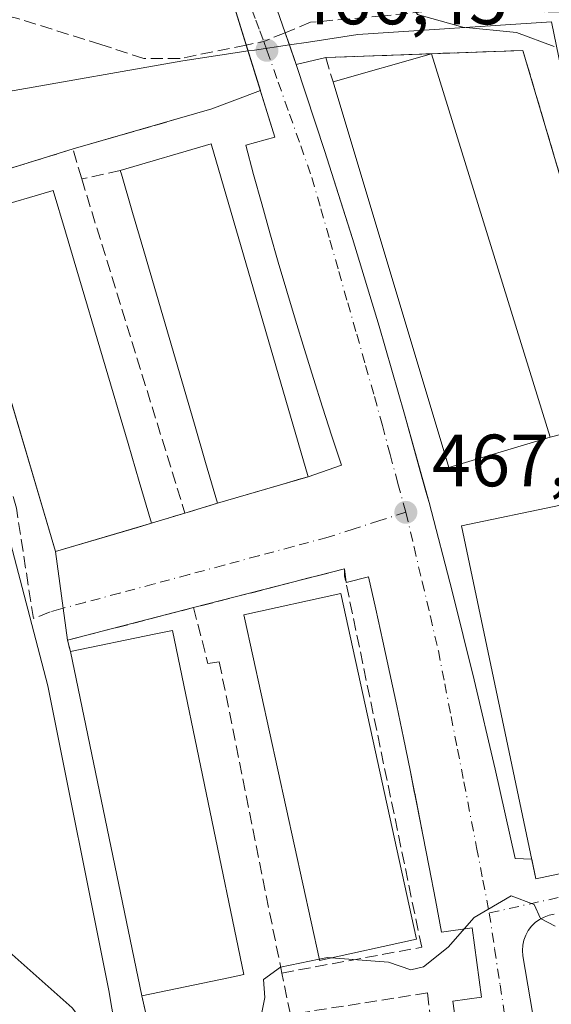
# Model space of a CAD drawing. Units: metres. Extents: x 610785 to 614232, y 4733948 to 4736317.
# Drawn here: x 612048 to 612120, y 4734597 to 4734731 of the extents above; entities that cross this region are included whole.
import ezdxf

# ---------------------------------------------------------------- set-up
doc = ezdxf.new("R2010")
doc.units = ezdxf.units.M
doc.header["$MEASUREMENT"] = 0
doc.linetypes.add('DGN Style 3', pattern=[2.307223458686699, 1.648016756204785, -0.6592067024819142])
doc.linetypes.add('DGN Style 4', pattern=[2.6384748266838614, 1.318413404963828, -0.6592067024819142, 0.001648016756204785, -0.6592067024819142])
for name, color, linetype, lineweight in [('Curva de nivel normal', 30, 'Continuous', 0), ('Edificación Cxs', 1, 'Continuous', 13), ('Elemento construido', 1, 'Continuous', 0), ('Muro lineal', 1, 'DGN Style 3', 13), ('Núcleo urbano CxS', 7, 'Continuous', 0), ('Obra de contención lineal', 1, 'DGN Style 3', 13), ('Parque-jardín CxS', 135, 'Continuous', 0), ('Punto de cota en terreno', 7, 'Continuous', 0), ('Rótulo de punto de cota en terreno', 7, 'Continuous', 0), ('Senda pavimentada', 7, 'DGN Style 3', 0), ('Senda pavimentada conexión', 30, 'DGN Style 3', 0), ('Vegetación y arbolados urbanos CxS', 151, 'Continuous', 0), ('Vía urbana Cxs', 4, 'Continuous', 0), ('Vía urbana eje', 4, 'DGN Style 4', 0)]:
    doc.layers.add(name, color=color, linetype=linetype, lineweight=lineweight)
doc.styles.add('Style-Arial', font='txt')

# ---------------------------------------------------------------- blocks, each defined once
blk = doc.blocks.new('*U21')
at = {"layer": 'Parque-jardín CxS', "color": 135, "linetype": 'Continuous', "lineweight": 0}
blk.add_polyline3d([(612131.1300999997, 4734676.9001, 466.7811999999976), (612116.4200999998, 4734726.640100001, 466.9590000000026), (612089.7100999998, 4734725.670100001, 467.5731999999989), (612085.6801000005, 4734724.7501, 466.3395000000019), (612084.7653999999, 4734727.3928, 466.0853999999963), (612084.1948999995, 4734729.041099999, 465.9472999999998), (612081.6201, 4734736.4801, 466.1114999999991)], dxfattribs=at)
blk = doc.blocks.new('5PATER')
at = {"layer": 'Vegetación y arbolados urbanos CxS', "linetype": 'Continuous', "lineweight": 0}
h = blk.add_hatch(color=51, dxfattribs=at)
edge = h.paths.add_edge_path()
edge.add_ellipse((0, 0), major_axis=(-0.1095731443231308, -0.1110710700762829), ratio=0.9994222409660322, start_angle=0, end_angle=360)
blk = doc.blocks.new('*U41')
at = {"layer": 'Vía urbana Cxs', "color": 4, "linetype": 'Continuous', "lineweight": 0}
for points in [[(612081.6201, 4734736.4801, 466.1114999999991), (612084.1948999995, 4734729.041099999, 465.9472999999998), (612085.6801000005, 4734724.7501, 466.3395000000019), (612089.5800999999, 4734712.960100001, 467.6968999999954), (612092.0184000004, 4734705.267899999, 466.9513000000007), (612093.3300999999, 4734701.130100001, 467.5145000000048), (612096.9301000005, 4734689.2601, 467.7069999999949), (612100.3901000004, 4734677.340100001, 468.0482000000048), (612102.7379000002, 4734668.823799999, 467.3429000000033), (612103.4028000003, 4734666.4122, 466.9278999999952), (612103.6901000004, 4734665.370100001, 466.9567999999999), (612106.8300999999, 4734653.370100001, 468.0102999999945), (612109.8300999999, 4734641.3201, 467.7531000000017), (612112.6700999998, 4734629.2401, 467.4426999999997), (612115.3501000004, 4734617.120100001, 466.882500000007), (612117.6094000004, 4734617.042199999, 468.5587999999989), (612118.1700999998, 4734614.380100001, 466.9159999999974), (612131.5601000005, 4734617.200099999, 468.1058000000049)], [(612120.6601, 4734609.5701, 465.0040000000009), (612119.9600999998, 4734609.4301, 464.9088000000047), (612119.2801000001, 4734609.190099999, 464.7924000000058), (612118.6501000002, 4734608.860099999, 464.662599999996), (612118.0701000001, 4734608.440099999, 464.5216999999975), (612117.5601000005, 4734607.940099999, 464.3744000000006), (612117.1300999997, 4734607.370100001, 464.2624999999971), (612116.7901, 4734606.7501, 464.2321999999986), (612116.5401, 4734606.0801, 464.1998000000021), (612116.3901000004, 4734605.380100001, 464.1662000000069), (612116.3400999998, 4734604.670100001, 464.1325999999972), (612116.4001000002, 4734603.950099999, 464.0991999999969), (612120.0800999999, 4734582.470100001, 463.2379999999976), (612120.3657999998, 4734579.327099999, 462.9401000000071)], [(612107.2401000002, 4734595.4801, 464.7967999999965), (612106.9301000005, 4734597.8101, 464.7244999999967), (612110.8000999996, 4734598.340100001, 463.9744999999967), (612109.5201000003, 4734607.720100001, 464.4829000000027), (612105.3701, 4734607.1501, 466.273000000001), (612104.5500999996, 4734611.540100001, 466.4891999999964), (612103.7100999998, 4734615.9301, 466.2957000000025), (612102.8601000002, 4734620.3201, 466.0843000000023), (612101.7460000003, 4734625.9647, 466.7163), (612101.7449000003, 4734625.9704, 466.7171999999992), (612101.1201, 4734629.0801, 467.2125999999989), (612100.2200999996, 4734633.460100001, 467.5421000000061), (612099.3101000005, 4734637.8301, 467.5212999999931), (612098.3800999997, 4734642.200099999, 466.9697000000015), (612097.4401000004, 4734646.5701, 466.8534999999974), (612096.4801000003, 4734650.9301, 467.5777999999991), (612095.5100999996, 4734655.290100001, 467.3271999999997), (612092.4506000001, 4734654.5338, 469.2323999999935), (612092.2500999998, 4734656.390100001, 467.7654000000039), (612071.7901, 4734651.120100001, 467.4691000000021), (612054.7001, 4734646.710100001, 469.0295000000042), (612053.0800999999, 4734658.720100001, 470.4611000000005), (612066.1001000004, 4734662.5701, 471.1178999999975), (612070.6101000002, 4734663.940099999, 469.0673999999999), (612075.0100999996, 4734665.280099999, 470.9103999999934), (612083.8636999996, 4734667.864200001, 473.1245999999956), (612086.2818, 4734668.57, 471.0617000000057), (612087.3101000005, 4734668.870100001, 470.1301999999997), (612091.8201000001, 4734670.450099999, 467.5240999999951), (612090.5301000001, 4734674.350099999, 468.4501000000019), (612089.2701000003, 4734678.270099999, 468.411500000002), (612088.0301000001, 4734682.190099999, 467.7024999999995), (612086.8000999996, 4734686.120100001, 467.8699000000051), (612085.6001000004, 4734690.0601, 468.405899999998), (612084.4301000005, 4734694.0001, 468.3614999999991), (612083.2701000003, 4734697.950099999, 467.5935999999929), (612082.1300999997, 4734701.9001, 467.4545000000071), (612081.0201000003, 4734705.860099999, 467.9152000000031), (612079.9200999998, 4734709.8301, 467.7835999999952), (612078.8501000004, 4734713.800100001, 467.0498999999982), (612082.8000999996, 4734714.870100001, 466.1774000000005), (612078.9256999996, 4734727.367000001, 466.423299999995), (612075.7500999998, 4734737.610099999, 469.5730999999942)]]:
    blk.add_polyline3d(points, dxfattribs=at)

msp = doc.modelspace()

# ---------------------------------------------------------------- linework, layer by layer
at = {"layer": 'Curva de nivel normal', "color": 30, "linetype": 'Continuous', "lineweight": 0, "elevation": 465, "flags": 128}
for points in [[(612121.0499999998, 4734740.090100001), (612116.9199999999, 4734746.6801), (612111.6200000001, 4734753.340100001), (612107.6299999999, 4734756.2401), (612104.9699999997, 4734756.6801), (612101.5800000001, 4734756.0601), (612098.7599999999, 4734753.890100001), (612095.8899999997, 4734748.5001), (612095.3300000001, 4734744.6601), (612096.4400000004, 4734740.860099999), (612099.1799999997, 4734736.5601), (612102.1200000001, 4734731.520099999), (612108.29, 4734729.780099999), (612115.5300000003, 4734729.0601), (612120.6500000004, 4734727.1801)], [(612067.7561999997, 4734582.164999999), (612067.2000000002, 4734582.390100001), (612063.5800000001, 4734584.780099999), (612061.4699999997, 4734587.3301), (612059.5499999998, 4734591.4101), (612055.3399999999, 4734596.870100001), (612046, 4734605.200099999), (612038.3300000001, 4734613.200099999), (612036.7800000003, 4734614.190099999), (612033.9500000002, 4734613.710100001), (612028.2100000001, 4734610.9001), (612027.5632999997, 4734610.813300001)], [(612120.7999999998, 4734607.950099999), (612118.8200000003, 4734608.9801), (612117.9500000002, 4734610.880100001), (612114.8300000001, 4734612.090100001), (612109.8300000001, 4734609.140100001), (612106.29, 4734605.090100001), (612102.9400000004, 4734602.4301), (612101.2199999997, 4734602.020099999), (612098.1900000004, 4734603.100099999), (612090.4135999996, 4734603.6657)], [(612088.8073000005, 4734603.469699999), (612083.5499999998, 4734602.4001), (612081.2800000003, 4734600.7501), (612081.4400000004, 4734598.3101), (612080.6399999997, 4734594.2601), (612081.2599999999, 4734591.190099999), (612082.2199999997, 4734586.610099999), (612083.1699999999, 4734584.3301), (612083.3399999999, 4734581.4001), (612082.1752000004, 4734580.406400001)], [(612090.4135999996, 4734603.6657), (612089.9400000004, 4734603.700099999), (612088.8073000005, 4734603.469699999)]]:
    msp.add_lwpolyline(points, dxfattribs=at)
at = {"layer": 'Edificación Cxs', "color": 1, "linetype": 'Continuous', "lineweight": 13, "extrusion": (0.06265551208194686, 0.01788159468910056, 0.9978750098970932), "elevation": 123483.9473524756, "flags": 128}
msp.add_lwpolyline([(4384951.566887423, -1883932.77711935), (4384951.566887424, -1883946.689619925)], dxfattribs=at)
at = {"layer": 'Edificación Cxs', "color": 1, "linetype": 'Continuous', "lineweight": 13, "extrusion": (-0.001722708133677025, 0.00556901870820194, 0.9999830090093101), "elevation": 25782.09157441085, "flags": 128}
msp.add_lwpolyline([(612103.9293070738, 4734656.029957508), (612119.9999293344, 4734604.079151901)], dxfattribs=at)
at = {"layer": 'Edificación Cxs', "color": 1, "linetype": 'Continuous', "lineweight": 13, "extrusion": (0.04843236536330587, 0.01736936069672285, 0.9986754284021924), "elevation": 112353.1820164353, "flags": 128}
msp.add_lwpolyline([(4250097.511713597, -2171607.538276182), (4250098.271899338, -2171593.195028237), (4250152.757330788, -2171596.081169592)], dxfattribs=at)
at = {"layer": 'Edificación Cxs', "color": 1, "linetype": 'Continuous', "lineweight": 13, "flags": 128}
for points, elevation in [([(612087.3101000005, 4734668.870100001), (612075.0100999996, 4734665.280099999), (612073.4024, 4734670.789899999), (612071.8897000002, 4734675.9738), (612065.0269999999, 4734699.4926), (612063.5143999998, 4734704.6765), (612062.0018999996, 4734709.859999999), (612061.8501000004, 4734710.380100001), (612074.1501000002, 4734713.970100001)], 473.758600000001), ([(612064.1646999996, 4734661.9978), (612053.0800999999, 4734658.720100001), (612039.8306, 4734703.437200001), (612039.7200999996, 4734703.8101), (612041.1897999998, 4734704.2455), (612051.0667000003, 4734707.171399999), (612052.7500999998, 4734707.670100001), (612054.4146999996, 4734702.047), (612055.9472000003, 4734696.8694), (612062.9008999999, 4734673.377800001), (612064.4336000001, 4734668.199999999), (612066.1001000004, 4734662.5701)], 473.8628000000028), ([(612126.2901, 4734658.8101), (612127.6001000004, 4734652.2601), (612128.8300999999, 4734652.5001), (612130.1901000004, 4734645.690099999), (612125.7500999998, 4734644.800100001), (612128.6101000002, 4734631.210100001), (612132.9301000005, 4734632.110099999), (612135.6201, 4734617.970100001), (612131.5601000005, 4734617.200099999), (612118.1700999998, 4734614.380100001), (612108.1001000004, 4734662.190099999), (612121.4901000002, 4734665.0101), (612127.3000999996, 4734666.170100001), (612128.6700999998, 4734659.290100001)], 470.0697999999976), ([(612102.0000999998, 4734606.210100001), (612088.8400999998, 4734603.3201), (612088.8285999997, 4734603.3727), (612078.6792000001, 4734649.752900001), (612078.5900999998, 4734650.1601), (612091.7500999998, 4734653.040100001)], 470.6659000000074), ([(612076.5311000004, 4734600.9628), (612064.7600999996, 4734598.520099999), (612055.0900999998, 4734645.1601), (612066.4407000003, 4734647.517300001), (612068.9101, 4734648.030099999), (612078.5900999998, 4734601.390100001)], 471.7419999999984)]:
    msp.add_lwpolyline(points, close=True, dxfattribs=dict(at, elevation=elevation))
at = {"layer": 'Edificación Cxs', "color": 1, "linetype": 'Continuous', "lineweight": 13, "extrusion": (0.02375164487234475, 0.008426833852302014, 0.9996823734752374), "elevation": 54906.32920854157, "flags": 128}
msp.add_lwpolyline([(4257537.359733129, -2159273.775723278), (4257536.630366931, -2159286.572212297), (4257489.725924942, -2159283.893877386)], dxfattribs=at)
at = {"layer": 'Edificación Cxs', "color": 1, "linetype": 'Continuous', "lineweight": 13, "extrusion": (0.9599665965738259, 0.28011450054646, 6.787687760552961e-06), "elevation": 1913819.967695722, "flags": 128}
msp.add_lwpolyline([(4373669.429203479, 457.9199876400196), (4373675.168767516, 460.2876876397194), (4373680.56886756, 460.7681876400929), (4373705.068471735, 460.1845876401479), (4373710.46854377, 460.1040876398812), (4373715.868203805, 457.8534876397705), (4373716.410003814, 457.3947876400184)], dxfattribs=at)
at = {"layer": 'Edificación Cxs', "color": 1, "linetype": 'Continuous', "lineweight": 13, "extrusion": (0.05834346507115695, 0.017028702413129, 0.9981513228852708), "elevation": 116805.8228920147, "flags": 128}
msp.add_lwpolyline([(4373539.215304831, -1910563.146726953), (4373539.215304831, -1910550.309795386)], dxfattribs=at)
at = {"layer": 'Edificación Cxs', "color": 1, "linetype": 'Continuous', "lineweight": 13, "extrusion": (0.6078421712768173, 0.1797396272008846, 0.7734478400197207), "elevation": 1223410.457643624, "flags": 128}
msp.add_lwpolyline([(4366761.199249276, -1492085.207489464), (4366761.199249277, -1492082.598080248)], dxfattribs=at)
at = {"layer": 'Edificación Cxs', "color": 1, "linetype": 'Continuous', "lineweight": 13, "extrusion": (0.003902998036864462, -0.0188248012868802, 0.9998151796521365), "elevation": -86269.77009412264, "flags": 128}
msp.add_lwpolyline([(1560514.240069659, 4510920.024855756), (1560514.240069659, 4510967.665567053)], dxfattribs=at)
at = {"layer": 'Edificación Cxs', "color": 1, "linetype": 'Continuous', "lineweight": 13}
for points in [[(612039.7200999996, 4734703.8101, 471.8846999999951), (612041.1897999998, 4734704.2455, 473.144100000005), (612051.0667000003, 4734707.171399999, 472.9867999999988), (612052.7500999998, 4734707.670100001, 472.2602999999945), (612054.4146999996, 4734702.047, 473.8628000000026), (612055.9472000003, 4734696.8694, 473.3263000000007), (612062.9008999999, 4734673.377800001, 473.4677999999985), (612064.4336000001, 4734668.199999999, 473.3662999999942), (612066.1001000004, 4734662.5701, 471.1178999999975)], [(612064.1646999996, 4734661.9978, 472.771900000007), (612053.0800999999, 4734658.720100001, 470.4611000000005), (612039.8306, 4734703.437200001, 472.1956999999966), (612039.7200999996, 4734703.8101, 471.8846999999951)], [(612135.6201, 4734617.970100001, 466.6875), (612131.5601000005, 4734617.200099999, 468.1058000000049), (612118.1700999998, 4734614.380100001, 466.9159999999974), (612108.1001000004, 4734662.190099999, 468.7885999999999), (612121.4901000002, 4734665.0101, 469.0886000000028), (612127.3000999996, 4734666.170100001, 467.1808000000019)], [(612102.0000999998, 4734606.210100001, 468.3592000000062), (612088.8400999998, 4734603.3201, 468.284799999994), (612088.8285999997, 4734603.3727, 468.334400000007), (612078.6792000001, 4734649.752900001, 470.2465999999986), (612078.5900999998, 4734650.1601, 469.9320000000008), (612091.7500999998, 4734653.040100001, 470.6659000000073), (612102.0000999998, 4734606.210100001, 468.3592000000062)], [(612055.0900999998, 4734645.1601, 470.2213000000047), (612066.4407000003, 4734647.517300001, 471.7419999999984), (612068.9101, 4734648.030099999, 470.2629000000015), (612078.5900999998, 4734601.390100001, 469.9600000000065), (612076.5311000004, 4734600.9628, 471.2400999999954), (612064.7600999996, 4734598.520099999, 469.3053999999975)]]:
    msp.add_polyline3d(points, dxfattribs=at)
msp.add_3dface([(612120.1001000004, 4734674.2401, 469.8524000000034), (612106.3601000002, 4734670.120100001, 469.8524000000034), (612090.6801000005, 4734722.380100001, 469.8524000000034), (612104.0300000003, 4734726.190099999, 469.8524000000034)], dxfattribs=at)
at = {"layer": 'Elemento construido', "color": 1, "linetype": 'Continuous', "lineweight": 0}
for points in [[(612091.8201000001, 4734670.450099999, 467.5240999999951), (612090.5301000001, 4734674.350099999, 468.4501000000019), (612089.2701000003, 4734678.270099999, 468.411500000002), (612088.0301000001, 4734682.190099999, 467.7024999999995), (612086.8000999996, 4734686.120100001, 467.8699000000051), (612085.6001000004, 4734690.0601, 468.405899999998), (612084.4301000005, 4734694.0001, 468.3614999999991), (612083.2701000003, 4734697.950099999, 467.5935999999929), (612082.1300999997, 4734701.9001, 467.4545000000071), (612081.0201000003, 4734705.860099999, 467.9152000000031), (612079.9200999998, 4734709.8301, 467.7835999999952), (612078.8501000004, 4734713.800100001, 467.0498999999982), (612082.8000999996, 4734714.870100001, 466.1774000000005), (612075.7500999998, 4734737.610099999, 469.5730999999942)], [(612081.6201, 4734736.4801, 466.1114999999991), (612085.6801000005, 4734724.7501, 466.3395000000019), (612089.5800999999, 4734712.960100001, 467.6968999999954), (612093.3300999999, 4734701.130100001, 467.5145000000048), (612096.9301000005, 4734689.2601, 467.7069999999949), (612100.3901000004, 4734677.340100001, 468.0482000000048), (612103.6901000004, 4734665.370100001, 466.9567999999999), (612106.8300999999, 4734653.370100001, 468.0102999999945), (612109.8300999999, 4734641.3201, 467.7531000000017), (612112.6700999998, 4734629.2401, 467.4426999999997), (612115.3501000004, 4734617.120100001, 466.882500000007)], [(612107.2401000002, 4734595.4801, 464.7967999999965), (612106.9301000005, 4734597.8101, 464.7244999999967), (612110.8000999996, 4734598.340100001, 463.9744999999967), (612109.5201000003, 4734607.720100001, 464.4829000000027), (612105.3701, 4734607.1501, 466.273000000001), (612104.5500999996, 4734611.540100001, 466.4891999999964), (612103.7100999998, 4734615.9301, 466.2957000000025), (612102.8601000002, 4734620.3201, 466.0843000000023), (612102.0000999998, 4734624.700099999, 466.4884000000021), (612101.1201, 4734629.0801, 467.2125999999989), (612100.2200999996, 4734633.460100001, 467.5421000000061), (612099.3101000005, 4734637.8301, 467.5212999999931), (612098.3800999997, 4734642.200099999, 466.9697000000015), (612097.4401000004, 4734646.5701, 466.8534999999974), (612096.4801000003, 4734650.9301, 467.5777999999991), (612095.5100999996, 4734655.290100001, 467.3271999999997)], [(612123.3701, 4734546.280099999, 461.0495999999985), (612120.0800999999, 4734582.470100001, 463.2379999999976), (612116.4001000002, 4734603.950099999, 464.0991999999969), (612116.3400999998, 4734604.670100001, 464.1325999999972), (612116.3901000004, 4734605.380100001, 464.1662000000069), (612116.5401, 4734606.0801, 464.1998000000021), (612116.7901, 4734606.7501, 464.2321999999986), (612117.1300999997, 4734607.370100001, 464.2624999999971), (612117.5601000005, 4734607.940099999, 464.3744000000006), (612118.0701000001, 4734608.440099999, 464.5216999999975), (612118.6501000002, 4734608.860099999, 464.662599999996), (612119.2801000001, 4734609.190099999, 464.7924000000058), (612119.9600999998, 4734609.4301, 464.9088000000047), (612120.6601, 4734609.5701, 465.0040000000009)]]:
    msp.add_polyline3d(points, dxfattribs=at)
at = {"layer": 'Muro lineal', "color": 1, "linetype": 'DGN Style 3', "lineweight": 13, "extrusion": (-0.07046056182829209, 0.4692491439207359, 0.8802502769988193), "elevation": 2179046.423706082, "flags": 128}
msp.add_lwpolyline([(-1308333.773045716, -4041304.414635127), (-1308316.286764274, -4041301.412378234), (-1308316.801331239, -4041296.430815098)], dxfattribs=at)
at = {"layer": 'Muro lineal', "color": 1, "linetype": 'DGN Style 3', "lineweight": 13, "extrusion": (0.0005817739692815509, -0.001882968215112053, 0.9999980579829891), "elevation": -8090.068471063908, "flags": 128}
msp.add_lwpolyline([(612056.2435749663, 4734702.380373351), (612070.233626937, 4734657.100293078)], dxfattribs=at)
at = {"layer": 'Muro lineal', "color": 1, "linetype": 'DGN Style 3', "lineweight": 13, "extrusion": (-0.3558112687267139, -0.1083607045808639, 0.9282544364288408), "elevation": -730397.726937826, "flags": 128}
msp.add_lwpolyline([(-4350962.548238377, 1824098.522185956), (-4350962.548238377, 1824093.567163353)], dxfattribs=at)
at = {"layer": 'Muro lineal', "color": 1, "linetype": 'DGN Style 3', "lineweight": 13, "extrusion": (0.3816932327697594, 0.11594672475066, 0.9169878042140828), "elevation": 783022.1155872324, "flags": 128}
msp.add_lwpolyline([(4352357.18880312, -1798759.724096236), (4352357.18880312, -1798754.583906527)], dxfattribs=at)
at = {"layer": 'Muro lineal', "color": 1, "linetype": 'DGN Style 3', "lineweight": 13, "extrusion": (-0.08044742793910856, 0.594772370730798, 0.7998587615030843), "elevation": 2767173.979312842, "flags": 128}
msp.add_lwpolyline([(-1241167.029439491, -3686977.881283537), (-1241149.502550902, -3686975.281432669), (-1241149.681274339, -3686973.295722424)], dxfattribs=at)
at = {"layer": 'Muro lineal', "color": 1, "linetype": 'DGN Style 3', "lineweight": 13, "extrusion": (-0.001658268798569457, 0.007311457883780164, 0.9999718959691846), "elevation": 34071.14199256789, "flags": 128}
msp.add_lwpolyline([(612064.6967649404, 4734475.958497868), (612066.236849387, 4734469.168316374)], dxfattribs=at)
at = {"layer": 'Muro lineal', "color": 1, "linetype": 'DGN Style 3', "lineweight": 13, "extrusion": (0.006406408100213474, -0.05283498610719619, 0.9985827067290451), "elevation": -245765.22910471, "flags": 128}
msp.add_lwpolyline([(1177563.599916511, 4619961.15277274), (1177563.599916511, 4619908.99010135)], dxfattribs=at)
at = {"layer": 'Muro lineal', "color": 1, "linetype": 'DGN Style 3', "lineweight": 13}
for points in [[(612120.1001000004, 4734674.2401, 469.1144000000059), (612131.1300999997, 4734676.9001, 466.7811999999976), (612116.4200999998, 4734726.640100001, 466.9590000000026), (612089.7100999998, 4734725.670100001, 467.5731999999989), (612090.6801000005, 4734722.380100001, 469.7038999999932)], [(612102.7001, 4734605.100099999, 466.9569999999949), (612092.2500999998, 4734655.420100001, 468.5559000000067), (612092.2500999998, 4734656.390100001, 467.7654000000039), (612071.7901, 4734651.120100001, 467.4691000000021)], [(612071.7901, 4734651.120100001, 467.4691000000021), (612073.7301000003, 4734643.5701, 468.945200000002), (612075.2701000003, 4734643.7601, 469.2158000000054), (612083.7401000002, 4734601.610099999, 466.2584000000061)]]:
    msp.add_polyline3d(points, dxfattribs=at)
at = {"layer": 'Núcleo urbano CxS', "color": 7, "linetype": 'Continuous', "lineweight": 0}
for points in [[(612063.5229000002, 4734580.371300001, 463.9321999999956), (612060.3198999995, 4734599.253900001, 464.8565999999992), (612052.0339000003, 4734640.5131, 466.7356), (612049.5762999998, 4734649.872500001, 466.9668999999994), (612041.4989, 4734680.658100001, 467.4793000000063), (612038.1562999999, 4734692.3191, 467.845100000006), (612031.5909000002, 4734715.2203, 471.4437999999937), (612031.0869000005, 4734716.6007, 471.6659000000073), (612046.6882999997, 4734721.0733, 469.4977999999974), (612070.3183000004, 4734725.2435, 466.3790000000009), (612079.1756999996, 4734726.5606, 465.8585000000021), (612080.0422999999, 4734726.6895, 465.8271999999997), (612084.7653999999, 4734727.3928, 465.741200000004), (612087.3579000002, 4734727.778899999, 465.7455000000046), (612094.0549, 4734728.7739, 465.5369000000064), (612120.3098999998, 4734730.494700001, 463.8984000000055)], [(612142.9568999996, 4734620.1359, 465.1692999999942), (612132.4807000002, 4734671.1864, 466.3141999999935), (612120.3098999998, 4734730.494700001, 463.8984000000055), (612094.0549, 4734728.7739, 465.5369000000064), (612087.3579000002, 4734727.778899999, 465.7455000000046), (612084.7653999999, 4734727.3928, 465.741200000004), (612080.0422999999, 4734726.6895, 465.8271999999997), (612079.1756999996, 4734726.5606, 465.8585000000021), (612070.3183000004, 4734725.2435, 466.3790000000009), (612046.6882999997, 4734721.0733, 469.4977999999974), (612031.0869000005, 4734716.6007, 471.6659000000073), (612031.5909000002, 4734715.2203, 471.4437999999937), (612038.1562999999, 4734692.3191, 467.845100000006)], [(612015.5959000001, 4734585.1063, 460.4572000000044), (612009.0828999998, 4734598.967300001, 461.0893999999971), (611976.7534999996, 4734648.135299999, 463.5026999999973), (611975.4303000001, 4734649.044700001, 463.7225999999937), (612004.3728999998, 4734669.012900001, 469.1064000000042), (612038.1562999999, 4734692.3191, 467.845100000006), (612041.4989, 4734680.658100001, 467.4793000000063), (612049.5762999998, 4734649.872500001, 466.9668999999994), (612052.0339000003, 4734640.5131, 466.7356), (612060.3198999995, 4734599.253900001, 464.8565999999992), (612063.5229000002, 4734580.371300001, 463.9321999999956)], [(612038.1562999999, 4734692.3191, 467.845100000006), (612041.4989, 4734680.658100001, 467.4793000000063), (612049.5762999998, 4734649.872500001, 466.9668999999994), (612052.0339000003, 4734640.5131, 466.7356), (612060.3198999995, 4734599.253900001, 464.8565999999992), (612063.5229000002, 4734580.371300001, 463.9321999999956), (612066.5380999995, 4734556.253699999, 462.5421999999963), (612068.7944999998, 4734532.1327, 461.1848999999929), (612070.1135, 4734518.3497, 460.4922999999981), (612070.6791000003, 4734507.024300001, 459.6137000000017), (612071.0557000004, 4734497.2061, 458.7425999999978), (612071.2770999996, 4734488.043099999, 457.9038), (612071.2828000003, 4734487.817299999, 457.886599999998), (612071.4490999999, 4734481.2191, 457.6094000000012), (612071.2731, 4734470.610500001, 457.1619000000064), (612070.7074999996, 4734445.362500001, 456.1055000000051), (612069.1756999996, 4734427.962900001, 454.8892000000051), (612069.2046999997, 4734423.502499999, 454.3156000000017)]]:
    msp.add_polyline3d(points, dxfattribs=at)
at = {"layer": 'Obra de contención lineal', "color": 1, "linetype": 'DGN Style 3', "lineweight": 13}
for points in [[(612061.8501000004, 4734710.380100001, 470.3852000000043), (612056.6201, 4734709.220100001, 469.1607999999979), (612055.4600999998, 4734713.280099999, 468.0963000000047), (612074.2401000002, 4734718.700099999, 466.5133999999962)], [(612103.4801000003, 4734598.9001, 466.5145000000048), (612084.9001000002, 4734596.0001, 465.6316999999981), (612083.7401000002, 4734601.610099999, 466.2584000000061), (612102.7001, 4734605.100099999, 466.9569999999949)]]:
    msp.add_polyline3d(points, dxfattribs=at)
at = {"layer": 'Parque-jardín CxS', "color": 135, "linetype": 'Continuous', "lineweight": 0, "extrusion": (0.08344909739553763, -0.2691703770883954, 0.9594704561590007), "elevation": -1222923.397525226, "flags": 128}
msp.add_lwpolyline([(1986671.034979203, 4165329.968131557), (1986671.034979203, 4165318.791066962)], dxfattribs=at)
at = {"layer": 'Parque-jardín CxS', "color": 135, "linetype": 'Continuous', "lineweight": 0, "extrusion": (-0.9450154453155971, -0.3270249595484441, 0.0006956632103181452), "elevation": -2126803.267010238, "flags": 128}
msp.add_lwpolyline([(-4274221.757636816, 1945.878759294909), (-4274224.55415954, 1945.624659233418), (-4274226.29839666, 1945.486559200005)], dxfattribs=at)
at = {"layer": 'Parque-jardín CxS', "color": 135, "linetype": 'Continuous', "lineweight": 0, "extrusion": (0.01737008603494055, -0.05602626777154412, 0.9982781863943188), "elevation": -254171.6194832011, "flags": 128}
msp.add_lwpolyline([(1986715.977470489, 4333663.632697891), (1986715.97747049, 4333657.16119481)], dxfattribs=at)
at = {"layer": 'Parque-jardín CxS', "color": 135, "linetype": 'Continuous', "lineweight": 0, "extrusion": (-0.0850669626760774, -0.003089045351237532, 0.9963704480061042), "elevation": -66228.5187253355, "flags": 128}
msp.add_lwpolyline([(-4709394.814973238, 780716.285562644), (-4709394.814973238, 780701.9040258116)], dxfattribs=at)
at = {"layer": 'Parque-jardín CxS', "color": 135, "linetype": 'Continuous', "lineweight": 0, "extrusion": (0.1452544776015152, 0.03942337674087576, 0.9886085848823375), "elevation": 276033.2026068463, "flags": 128}
msp.add_lwpolyline([(4409033.207582076, -1810000.533745733), (4409085.063997218, -1809999.352423813), (4409087.875085376, -1809987.137900657)], dxfattribs=at)
at = {"layer": 'Parque-jardín CxS', "color": 135, "linetype": 'Continuous', "lineweight": 0, "extrusion": (-0.2788127866412597, -0.06364956916934233, 0.9582338766448892), "elevation": -471573.6423042612, "flags": 128}
msp.add_lwpolyline([(-4479743.841102762, 1581706.237240232), (-4479743.841102762, 1581701.923388625)], dxfattribs=at)
at = {"layer": 'Parque-jardín CxS', "color": 135, "linetype": 'Continuous', "lineweight": 0, "extrusion": (0.06213165916328093, 0.02350451768059503, 0.9977911577971718), "elevation": 149781.9504131756, "flags": 128}
msp.add_lwpolyline([(4211859.708150588, -2242773.092457273), (4211859.708150588, -2242766.021744899)], dxfattribs=at)
at = {"layer": 'Parque-jardín CxS', "color": 135, "linetype": 'Continuous', "lineweight": 0, "extrusion": (0.07755193561722383, 0.02238186853242543, 0.9967370512040872), "elevation": 153904.3847355141, "flags": 128}
msp.add_lwpolyline([(4379334.990868488, -1894712.310673959), (4379334.990868489, -1894692.700208069)], dxfattribs=at)
at = {"layer": 'Parque-jardín CxS', "color": 135, "linetype": 'Continuous', "lineweight": 0, "extrusion": (-0.07046056182829209, 0.4692491439207359, 0.8802502769988193), "elevation": 2179046.423706082, "flags": 128}
msp.add_lwpolyline([(-1308333.773045716, -4041304.414635127), (-1308316.286764274, -4041301.412378234), (-1308316.801331239, -4041296.430815098)], dxfattribs=at)
at = {"layer": 'Parque-jardín CxS', "color": 135, "linetype": 'Continuous', "lineweight": 0, "extrusion": (-0.95879782832323, -0.2840892875719807, 3.300761433098163e-05), "elevation": -1931900.9711793, "flags": 128}
msp.add_lwpolyline([(-4365749.805206886, 535.6521424741276), (-4365749.41627931, 535.9631424742985), (-4365702.777579901, 534.2285424733574)], dxfattribs=at)
at = {"layer": 'Parque-jardín CxS', "color": 135, "linetype": 'Continuous', "lineweight": 0, "extrusion": (0.04902733136158136, -0.3634539921533226, 0.9303211898948525), "elevation": -1690385.604204596, "flags": 128}
msp.add_lwpolyline([(1239498.350790529, 4289270.653327666), (1239498.350790529, 4289262.330396689)], dxfattribs=at)
at = {"layer": 'Parque-jardín CxS', "color": 135, "linetype": 'Continuous', "lineweight": 0, "extrusion": (-0.04642847222498603, 0.3442247729526071, 0.9377386110492518), "elevation": 1601805.751223087, "flags": 128}
msp.add_lwpolyline([(-1239432.900448908, -4323141.845013657), (-1239432.900448908, -4323137.178716099)], dxfattribs=at)
at = {"layer": 'Parque-jardín CxS', "color": 135, "linetype": 'Continuous', "lineweight": 0, "extrusion": (-0.145860824496976, 0.5797032775575647, 0.8016662209835711), "elevation": 2655791.417835071, "flags": 128}
msp.add_lwpolyline([(-1748843.582191222, -3560871.903810371), (-1748843.582191222, -3560869.910073367)], dxfattribs=at)
at = {"layer": 'Parque-jardín CxS', "color": 135, "linetype": 'Continuous', "lineweight": 0, "extrusion": (0.003902998036864462, -0.0188248012868802, 0.9998151796521365), "elevation": -86269.77009412264, "flags": 128}
msp.add_lwpolyline([(1560514.240069659, 4510967.665567053), (1560514.240069659, 4510920.024855756)], dxfattribs=at)
at = {"layer": 'Parque-jardín CxS', "color": 135, "linetype": 'Continuous', "lineweight": 0, "extrusion": (-0.001658268798569457, 0.007311457883780164, 0.9999718959691846), "elevation": 34071.14199256789, "flags": 128}
msp.add_lwpolyline([(612064.6967649404, 4734475.958497868), (612066.236849387, 4734469.168316374)], dxfattribs=at)
at = {"layer": 'Parque-jardín CxS', "color": 135, "linetype": 'Continuous', "lineweight": 0}
for points in [[(612075.7500999998, 4734737.610099999, 469.5730999999942), (612080.8388, 4734721.1964, 466.0436999999947), (612074.2401000002, 4734718.700099999, 466.5133999999962), (612055.4600999998, 4734713.280099999, 468.0963000000047), (612038.5601000005, 4734708.0701, 469.5209000000032), (612039.7200999996, 4734703.8101, 471.8846999999951), (612053.0800999999, 4734658.720100001, 470.4611000000005), (612054.7001, 4734646.710100001, 469.0295000000042), (612055.0900999998, 4734645.1601, 470.2213000000047), (612064.7600999996, 4734598.520099999, 469.3053999999975), (612066.3000999996, 4734591.7301, 469.357600000003)], [(612084.1948999995, 4734729.041099999, 465.9472999999998), (612081.6201, 4734736.4801, 466.1114999999991)]]:
    msp.add_polyline3d(points, dxfattribs=at)
at = {"layer": 'Senda pavimentada', "color": 7, "linetype": 'DGN Style 3', "lineweight": 0}
for points in [[(612078.9256999996, 4734727.367000001, 466.423299999995), (612069.9463000001, 4734725.535300001, 468.0307999999932), (612065.0248999996, 4734725.535300001, 467.5869999999995), (612059.2304999996, 4734727.440500001, 467.8325000000041), (612047.8004999999, 4734731.0123, 469.2973000000056), (612039.2281, 4734732.837900001, 470.1187999999966), (612032.0843000002, 4734732.0441, 470.876900000003), (612025.9725000003, 4734730.615499999, 472.2388999999966), (612020.5749000004, 4734727.5197, 472.774900000004), (612014.5422999999, 4734722.2017, 473.8531999999978), (612010.7659, 4734717.848300001, 474.2342999999965)], [(612161.4260999998, 4734733.4825, 462.4229999999953), (612155.9889000002, 4734731.9647, 462.8064000000013), (612139.9550999999, 4734731.4091, 463.7407999999996), (612119.3174999999, 4734731.885500001, 464.7685000000056), (612105.4269000003, 4734732.123500001, 465.0929000000033), (612097.5686999997, 4734731.329700001, 466.107999999993), (612087.6469000002, 4734730.456700001, 466.1392000000051), (612084.1948999995, 4734729.041099999, 465.9472999999998)], [(612054.1151999999, 4734651.046599999, 467.4087), (612052.3300999999, 4734650.5701, 467.1965000000055), (612050.0701000001, 4734649.630100001, 467.1462000000029), (612047.7829, 4734664.597300001, 468.8994999999995), (612037.0011, 4734701.176100001, 469.4159999999974), (612035.2812999999, 4734703.5573, 469.3478999999934), (612033.0323000001, 4734704.8803, 469.2235999999976), (612030.5188999996, 4734704.218699999, 469.5988000000071), (612027.5422999999, 4734701.374500001, 470.0200000000041), (612025.1611000003, 4734696.6119, 470.5996000000014), (612020.2663000004, 4734693.9661, 471.4217999999965), (612015.1728999997, 4734692.7755, 472.1160999999993), (612008.9552999996, 4734693.436899999, 473.1671000000061), (612005.5818999996, 4734694.5615, 473.5913), (612003.0683000004, 4734696.810500001, 473.9079999999958), (612002.0099, 4734700.911499999, 474.2612999999984), (612002.2726999996, 4734703.5483, 474.4611000000005)]]:
    msp.add_polyline3d(points, dxfattribs=at)
at = {"layer": 'Senda pavimentada conexión', "color": 30, "linetype": 'DGN Style 3', "lineweight": 0, "extrusion": (0.2226271790245637, -0.455659321342953, 0.8618652574694285), "elevation": -2020755.260184607, "flags": 128}
msp.add_lwpolyline([(2628442.323317612, 3435133.986152207), (2628439.187230583, 3435134.224154798), (2628436.854068836, 3435134.924753974)], dxfattribs=at)
at = {"layer": 'Vegetación y arbolados urbanos CxS', "color": 151, "linetype": 'Continuous', "lineweight": 0}
for points in [[(612120.3098999998, 4734730.494700001, 463.8984000000055), (612094.0549, 4734728.7739, 465.5369000000064), (612087.3579000002, 4734727.778899999, 465.7455000000046), (612084.7653999999, 4734727.3928, 465.741200000004), (612080.0422999999, 4734726.6895, 465.8271999999997), (612079.1756999996, 4734726.5606, 465.8585000000021), (612070.3183000004, 4734725.2435, 466.3790000000009), (612046.6882999997, 4734721.0733, 469.4977999999974), (612031.0869000005, 4734716.6007, 471.6659000000073), (612031.5909000002, 4734715.2203, 471.4437999999937), (612038.1562999999, 4734692.3191, 467.845100000006), (612004.3728999998, 4734669.012900001, 469.1064000000042), (611980.8082999998, 4734761.656500001, 475.7191000000021)], [(612142.9568999996, 4734620.1359, 465.1692999999942), (612132.4807000002, 4734671.1864, 466.3141999999935), (612120.3098999998, 4734730.494700001, 463.8984000000055), (612094.0549, 4734728.7739, 465.5369000000064), (612087.3579000002, 4734727.778899999, 465.7455000000046), (612084.7653999999, 4734727.3928, 465.741200000004), (612080.0422999999, 4734726.6895, 465.8271999999997), (612079.1756999996, 4734726.5606, 465.8585000000021), (612070.3183000004, 4734725.2435, 466.3790000000009), (612046.6882999997, 4734721.0733, 469.4977999999974), (612031.0869000005, 4734716.6007, 471.6659000000073), (612031.5909000002, 4734715.2203, 471.4437999999937), (612038.1562999999, 4734692.3191, 467.845100000006)]]:
    msp.add_polyline3d(points, dxfattribs=at)
at = {"layer": 'Vía urbana Cxs', "color": 4, "linetype": 'Continuous', "lineweight": 0, "extrusion": (0.4518557295185608, 0.1582997897993656, 0.8779336969559409), "elevation": 1026484.988085256, "flags": 128}
msp.add_lwpolyline([(4266018.736461376, -1881263.701637274), (4266018.736461376, -1881269.144821746)], dxfattribs=at)
at = {"layer": 'Vía urbana Cxs', "color": 4, "linetype": 'Continuous', "lineweight": 0, "extrusion": (0.2801798196020977, -0.9599475343411782, 1.686362064294219e-07), "elevation": -4373539.195577722, "flags": 128}
msp.add_lwpolyline([(1914117.560832107, 471.6479370586115), (1914126.783836268, 473.8621370586137), (1914129.302836318, 471.7992370586286), (1914130.374032332, 470.8677370586177)], dxfattribs=at)
at = {"layer": 'Vía urbana Cxs', "color": 4, "linetype": 'Continuous', "lineweight": 0, "extrusion": (-0.3558112687267139, -0.1083607045808639, 0.9282544364288408), "elevation": -730397.726937826, "flags": 128}
msp.add_lwpolyline([(-4350962.548238377, 1824093.567163353), (-4350962.548238377, 1824098.522185956)], dxfattribs=at)
at = {"layer": 'Vía urbana Cxs', "color": 4, "linetype": 'Continuous', "lineweight": 0, "extrusion": (0.3816932327697594, 0.11594672475066, 0.9169878042140828), "elevation": 783022.1155872324, "flags": 128}
msp.add_lwpolyline([(4352357.18880312, -1798754.583906527), (4352357.18880312, -1798759.724096236)], dxfattribs=at)
at = {"layer": 'Vía urbana Cxs', "color": 4, "linetype": 'Continuous', "lineweight": 0, "extrusion": (-0.1879873417559718, -0.05558758186547368, 0.9805971548408005), "elevation": -377785.1279340682, "flags": 128}
msp.add_lwpolyline([(-4366765.830851556, 1892151.411920222), (-4366765.830851556, 1892163.19968808)], dxfattribs=at)
at = {"layer": 'Vía urbana Cxs', "color": 4, "linetype": 'Continuous', "lineweight": 0, "extrusion": (0.6078421712768173, 0.1797396272008846, 0.7734478400197207), "elevation": 1223410.457643624, "flags": 128}
msp.add_lwpolyline([(4366761.199249277, -1492082.598080248), (4366761.199249276, -1492085.207489464)], dxfattribs=at)
at = {"layer": 'Vía urbana Cxs', "color": 4, "linetype": 'Continuous', "lineweight": 0, "extrusion": (0.01568232880522467, -0.1162622030491732, 0.9930947410521302), "elevation": -540396.2233921466, "flags": 128}
msp.add_lwpolyline([(1239474.718385058, 4578554.901886809), (1239474.718385058, 4578567.10491834)], dxfattribs=at)
at = {"layer": 'Vía urbana Cxs', "color": 4, "linetype": 'Continuous', "lineweight": 0, "extrusion": (-0.013579552896306, -0.003497763624822395, 0.9999016758625626), "elevation": -24404.92857760608, "flags": 128}
msp.add_lwpolyline([(612042.1626830517, 4734599.989894721), (612021.7005459713, 4734594.719862483)], dxfattribs=at)
at = {"layer": 'Vía urbana Cxs', "color": 4, "linetype": 'Continuous', "lineweight": 0, "extrusion": (0.3043175755356862, 0.6106434861793303, 0.7310987252121537), "elevation": 3077799.496154161, "flags": 128}
msp.add_lwpolyline([(1563990.861805785, -3297378.457746761), (1563993.262767742, -3297375.665310788), (1563994.270194473, -3297377.815480624)], dxfattribs=at)
at = {"layer": 'Vía urbana Cxs', "color": 4, "linetype": 'Continuous', "lineweight": 0, "extrusion": (0.08527205266773963, 0.02200408146675426, 0.996114700941932), "elevation": 156839.9197279307, "flags": 128}
msp.add_lwpolyline([(4431543.453303929, -1768721.907165339), (4431543.453303929, -1768704.188501502)], dxfattribs=at)
at = {"layer": 'Vía urbana Cxs', "color": 4, "linetype": 'Continuous', "lineweight": 0, "extrusion": (0.02114331147813399, -0.1071228219905674, 0.9940209562119483), "elevation": -493780.7107536832, "flags": 128}
msp.add_lwpolyline([(1517323.511343285, 4499467.710262346), (1517323.511343285, 4499473.498366697)], dxfattribs=at)
at = {"layer": 'Vía urbana Cxs', "color": 4, "linetype": 'Continuous', "lineweight": 0, "extrusion": (-0.5952752297228945, 0.02052491537366945, 0.8032596894698869), "elevation": -266824.4620389397, "flags": 128}
msp.add_lwpolyline([(-4752898.275101078, 360620.8351581614), (-4752898.275101079, 360623.6494940672)], dxfattribs=at)
at = {"layer": 'Vía urbana Cxs', "color": 4, "linetype": 'Continuous', "lineweight": 0}
for points in [[(612091.8201000001, 4734670.450099999, 467.5240999999951), (612090.5301000001, 4734674.350099999, 468.4501000000019), (612089.2701000003, 4734678.270099999, 468.411500000002), (612088.0301000001, 4734682.190099999, 467.7024999999995), (612086.8000999996, 4734686.120100001, 467.8699000000051), (612085.6001000004, 4734690.0601, 468.405899999998), (612084.4301000005, 4734694.0001, 468.3614999999991), (612083.2701000003, 4734697.950099999, 467.5935999999929), (612082.1300999997, 4734701.9001, 467.4545000000071), (612081.0201000003, 4734705.860099999, 467.9152000000031), (612079.9200999998, 4734709.8301, 467.7835999999952), (612078.8501000004, 4734713.800100001, 467.0498999999982), (612082.8000999996, 4734714.870100001, 466.1774000000005), (612078.9256999996, 4734727.367000001, 466.423299999995), (612075.7500999998, 4734737.610099999, 469.5730999999942)], [(612081.6201, 4734736.4801, 466.1114999999991), (612084.1948999995, 4734729.041099999, 465.9472999999998), (612085.6801000005, 4734724.7501, 466.3395000000019), (612089.5800999999, 4734712.960100001, 467.6968999999954), (612092.0185000002, 4734705.267899999, 466.9513000000007), (612093.3300999999, 4734701.130100001, 467.5145000000048), (612096.9301000005, 4734689.2601, 467.7069999999949), (612100.3901000004, 4734677.340100001, 468.0482000000048), (612102.7379000002, 4734668.823799999, 467.3429000000033), (612103.4028000003, 4734666.4122, 466.9278999999952), (612103.6901000004, 4734665.370100001, 466.9567999999999), (612106.8300999999, 4734653.370100001, 468.0102999999945), (612109.8300999999, 4734641.3201, 467.7531000000017), (612112.6700999998, 4734629.2401, 467.4426999999997), (612115.3501000004, 4734617.120100001, 466.882500000007)], [(612101.7460000003, 4734625.9647, 466.7163), (612101.7449000003, 4734625.9704, 466.7171999999992), (612101.1201, 4734629.0801, 467.2125999999989), (612100.2200999996, 4734633.460100001, 467.5421000000061), (612099.3101000005, 4734637.8301, 467.5212999999931), (612098.3800999997, 4734642.200099999, 466.9697000000015), (612097.4401000004, 4734646.5701, 466.8534999999974), (612096.4801000003, 4734650.9301, 467.5777999999991), (612095.5100999996, 4734655.290100001, 467.3271999999997)], [(612107.2401000002, 4734595.4801, 464.7967999999965), (612106.9301000005, 4734597.8101, 464.7244999999967), (612110.8000999996, 4734598.340100001, 463.9744999999967), (612109.5201000003, 4734607.720100001, 464.4829000000027), (612105.3701, 4734607.1501, 466.273000000001), (612104.5500999996, 4734611.540100001, 466.4891999999964), (612103.7100999998, 4734615.9301, 466.2957000000025), (612102.8601000002, 4734620.3201, 466.0843000000023)], [(612117.6094000004, 4734617.042199999, 468.5587999999989), (612118.1700999998, 4734614.380100001, 466.9159999999974), (612131.5601000005, 4734617.200099999, 468.1058000000049), (612135.6201, 4734617.970100001, 466.6875)], [(612120.6601, 4734609.5701, 465.0040000000009), (612119.9600999998, 4734609.4301, 464.9088000000047), (612119.2801000001, 4734609.190099999, 464.7924000000058), (612118.6501000002, 4734608.860099999, 464.662599999996), (612118.0701000001, 4734608.440099999, 464.5216999999975), (612117.5601000005, 4734607.940099999, 464.3744000000006), (612117.1300999997, 4734607.370100001, 464.2624999999971), (612116.7901, 4734606.7501, 464.2321999999986), (612116.5401, 4734606.0801, 464.1998000000021), (612116.3901000004, 4734605.380100001, 464.1662000000069), (612116.3400999998, 4734604.670100001, 464.1325999999972), (612116.4001000002, 4734603.950099999, 464.0991999999969), (612120.0800999999, 4734582.470100001, 463.2379999999976), (612120.3657999998, 4734579.327099999, 462.9401000000071)]]:
    msp.add_polyline3d(points, dxfattribs=at)
at = {"layer": 'Vía urbana eje', "color": 4, "linetype": 'DGN Style 4', "lineweight": 0}
for points in [[(612072.7600999996, 4734751.020099999, 465.3285000000033), (612074.2500999998, 4734746.970100001, 465.5779999999941), (612075.7500999998, 4734742.9001, 466.2887000000047), (612077.2301000003, 4734738.840100001, 467.3806999999942), (612078.7301000003, 4734734.770099999, 467.5963999999949), (612080.2267000005, 4734730.7391, 466.7599000000046), (612080.7489, 4734729.305299999, 466.351999999999), (612081.2871000003, 4734727.8487, 466.0679999999993)], [(612081.2871000003, 4734727.8487, 466.0679999999993), (612081.7301000003, 4734726.6501, 465.9713000000047), (612083.2500999998, 4734722.340100001, 466.0886000000028), (612084.7801000001, 4734718.020099999, 466.1502000000037), (612086.3000999996, 4734713.720100001, 466.3067000000011), (612087.8201000001, 4734709.4101, 466.3761999999988), (612089.0301000001, 4734705.170100001, 466.479800000001), (612090.2500999998, 4734700.9301, 466.5817999999999), (612091.4600999998, 4734696.6801, 466.5694999999978), (612092.6700999998, 4734692.440099999, 466.4622999999993), (612093.8901000004, 4734688.190099999, 466.8787000000011), (612095.1001000004, 4734683.960100001, 466.8702999999951), (612096.3000999996, 4734679.720100001, 466.7654999999941), (612097.3701, 4734675.800100001, 466.7480999999971), (612098.4200999998, 4734671.880100001, 467.0675999999949), (612099.4801000003, 4734667.960100001, 466.8184000000037), (612100.5500999996, 4734664.040100001, 466.582899999994)], [(612100.5500999996, 4734664.040100001, 466.582899999994), (612097.0301000001, 4734662.920100001, 466.6394), (612093.5301000001, 4734661.800100001, 466.7768999999971), (612090.0100999996, 4734660.670100001, 466.860400000005), (612085.3000999996, 4734659.4101, 466.9426999999997), (612080.6001000004, 4734658.1501, 466.9716000000044), (612075.8901000004, 4734656.880100001, 467.008799999996), (612071.1700999998, 4734655.610099999, 467.0099000000046), (612066.4600999998, 4734654.350099999, 467.1131000000024), (612061.7600999996, 4734653.090100001, 467.1358000000037), (612057.0500999996, 4734651.8301, 467.398199999996), (612054.1151999999, 4734651.046599999, 467.4087)], [(612100.5500999996, 4734664.040100001, 466.582899999994), (612101.6601, 4734659.340100001, 466.5074000000022), (612102.7600999996, 4734654.6501, 466.4919999999984), (612103.8701, 4734649.940099999, 466.3298999999971), (612104.9600999998, 4734645.2601, 465.9364999999962), (612105.8201000001, 4734640.8201, 465.8236999999936), (612106.6901000004, 4734636.380100001, 465.7066999999952), (612107.5500999996, 4734631.9301, 465.3136999999988), (612108.4200999998, 4734627.5001, 465.4777999999933), (612110.1401000004, 4734618.610099999, 464.8371999999945), (612111.0000999998, 4734614.1801, 464.602899999998), (612111.8501000004, 4734609.7401, 464.383799999996)], [(612156.1700999998, 4734605.633099999, 466.1606000000029), (612156.3501000004, 4734612.670100001, 466.1588000000047), (612150.1001000004, 4734616.340100001, 466.0800000000018), (612134.5500999996, 4734614.8301, 466.1252999999998), (612111.8501000004, 4734609.7401, 464.383799999996)], [(612111.8501000004, 4734609.7401, 464.383799999996), (612112.5800999999, 4734604.880100001, 464.1195000000008), (612113.3201000001, 4734600.0101, 463.8950999999943), (612114.7801000001, 4734590.300100001, 463.4713000000047), (612115.5100999996, 4734585.4301, 463.2134999999981), (612116.2301000003, 4734580.5801, 462.8862999999984), (612117.6901000004, 4734570.850099999, 462.2416999999987), (612118.3701, 4734561.5101, 461.749100000001), (612118.6901000004, 4734556.8301, 461.5112999999984), (612121.0701000001, 4734524.100099999, 459.8359000000055)]]:
    msp.add_polyline3d(points, dxfattribs=at)

# ---------------------------------------------------------------- block references
at = {"layer": 'Parque-jardín CxS', "color": 135, "linetype": 'Continuous', "lineweight": 0}
msp.add_blockref('*U21', (0, 0), dxfattribs=at)
at = {"layer": 'Punto de cota en terreno', "color": 7, "linetype": 'Continuous', "lineweight": 0, "xscale": 10, "yscale": 10, "zscale": 10}
for p in [(612081.7300000006, 4734726.65, 466.4499999999971), (612100.5499999998, 4734664.039999999, 467.1300000000047)]:
    msp.add_blockref('5PATER', p, dxfattribs=at)
at = {"layer": 'Vía urbana Cxs', "color": 4, "linetype": 'Continuous', "lineweight": 0}
msp.add_blockref('*U41', (0, 0), dxfattribs=at)

# ---------------------------------------------------------------- texts
at = {"layer": 'Rótulo de punto de cota en terreno', "color": 7, "linetype": 'Continuous', "lineweight": 0, "style": 'Style-Arial'}
for s, p in [('466,45', (612085.2577999998, 4734730.177800001)), ('467,13', (612104.0778000001, 4734667.5678))]:
    msp.add_text(s, height=7.000000000000002, dxfattribs=at).set_placement(p)

doc.saveas('drawing.dxf')
